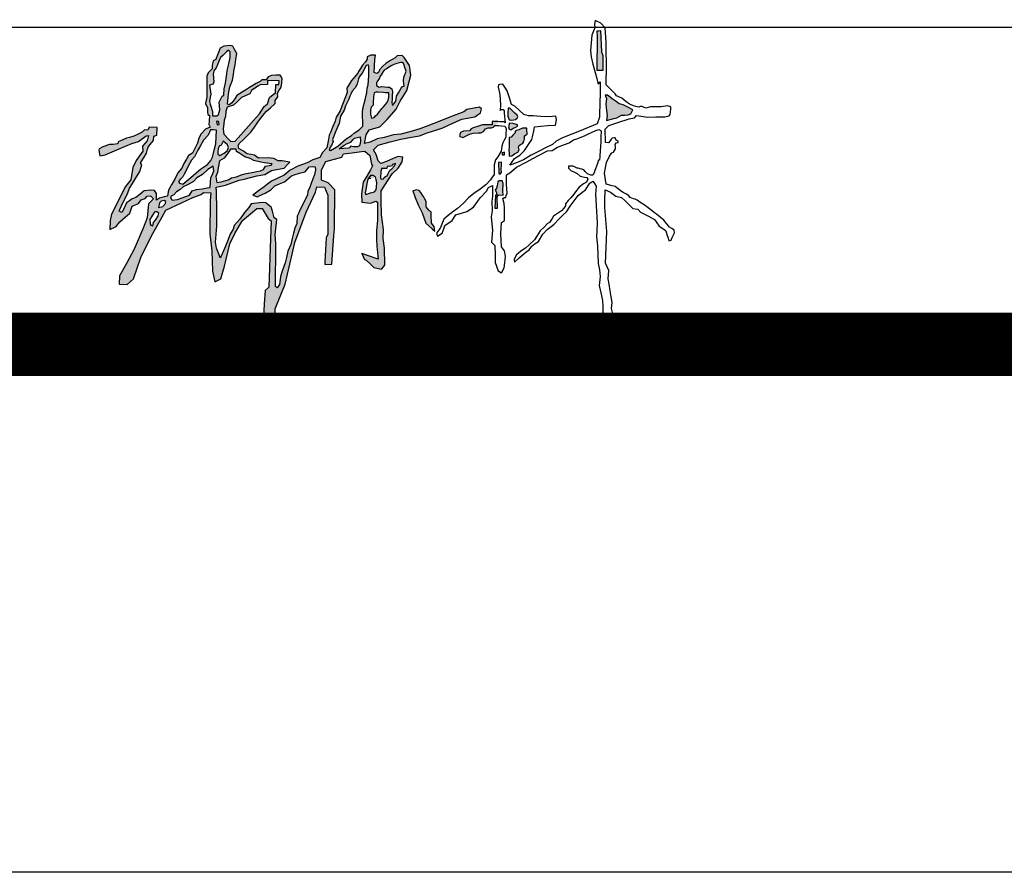
# Model space of a CAD drawing. Extents: x -873343 to 257908, y 257595 to 856702.
# Drawn here: x -473972 to -469309, y 426095 to 430132 of the extents above; entities that cross this region are included whole.
import ezdxf

# ---------------------------------------------------------------- set-up
doc = ezdxf.new("R2010")
doc.units = 0
doc.header["$LTSCALE"] = 1000
doc.layers.get('0').update_dxf_attribs({"linetype": 'CONTINUOUS'})
doc.layers.add('pp-com', color=7, linetype='CONTINUOUS')
doc.layers.add('统计表格', color=7, linetype='CONTINUOUS')

# ---------------------------------------------------------------- blocks, each defined once
blk = doc.blocks.new('20241011.11092200')
at = {"layer": 'pp-com'}
h = blk.add_hatch(color=0, dxfattribs=at)
h.dxf.hatch_style = 1
h.paths.add_polyline_path([(8454.6, 987.2), (8459.2, 1003.2), (8473.2, 1008.8), (8501.2, 1011.4), (8508.5, 1019.6), (8518.5, 1025.4), (8539.5, 1030.8), (8548.1, 1033.9), (8563.2, 1039.4), (8599.2, 1038.8), (8608.1, 1038.7), (8608.4, 1054.7), (8635.1, 1054.3), (8644.4, 1054.1), (8622, 1035.2), (8617.1, 1029.7), (8605.4, 1024.3), (8590.1, 1024.3), (8577.8, 1020.4), (8572.7, 1013.8), (8568.3, 1008.1), (8555.2, 1001.9), (8543, 1001), (8519.2, 999.6), (8505.9, 995.9), (8495, 991), (8482.8, 986.1), (8471.6, 979), (8456.1, 983.6)])
h.paths.add_polyline_path([(8621.4, 645.3), (8623.7, 705.9), (8629.4, 705.7), (8629.9, 718.3), (8623.4, 729.1), (8629.4, 739.5), (8631.6, 750.1), (8635.4, 768.5), (8642.4, 774.7), (8656, 774.5), (8660.7, 761.5), (8658.9, 725.1), (8660, 705.9), (8639, 707.3), (8632.3, 697.9), (8633.5, 644.8)])
h.paths.add_polyline_path([(8639.1, 861.3), (8650.9, 863.1), (8652.9, 860.5), (8652.6, 852.4), (8651.7, 827.8), (8652.2, 815.8), (8647.1, 805), (8640.1, 810.1)])
h.paths.add_polyline_path([(8655.5, 897.6), (8666.7, 897.6), (8666.7, 909.6), (8655.5, 906.7)])
h.paths.add_polyline_path([(8688, 921.4), (8689.2, 933.8), (8689.7, 965), (8689.9, 979.3), (8699, 981), (8706.8, 989.6), (8717.8, 1001.8), (8718, 1009.6), (8723.8, 1011.8), (8734.7, 1016.1), (8751.7, 1022.7), (8768, 1023.1), (8772.9, 1023.3), (8773.1, 1015.8), (8773.7, 995.3), (8769.6, 992.2), (8762.1, 986.3), (8762.1, 972.7), (8759.1, 959.6), (8754.4, 952.5), (8749.1, 949.3), (8742.7, 945.6), (8735.9, 941.6), (8733.3, 933.1), (8735.9, 920.5), (8730.5, 909), (8714.5, 902.2), (8701.2, 891.6), (8688.8, 891.2), (8688.5, 903.6)])
h.paths.add_polyline_path([(8686.1, 1029.3), (8691, 1046.3), (8706.5, 1045.4), (8712.3, 1043.7), (8729.3, 1038.6), (8728.6, 1032.2), (8717.8, 1027.1), (8707.6, 1022.9), (8697.6, 1015.9), (8689.4, 1019.1)])
h.paths.add_polyline_path([(8682.4, 1079.4), (8683.5, 1095.4), (8685.1, 1118.8), (8691.7, 1118.2), (8693.9, 1116.2), (8697.4, 1112.9), (8702.6, 1108), (8708.6, 1102.4), (8716.4, 1095.1), (8727.1, 1085), (8729.7, 1077.5), (8726.9, 1070.8), (8718.9, 1065.1), (8702.6, 1061.9), (8689, 1063.5)])
h.paths.add_polyline_path([(9144.5, 1179.4), (9154.8, 1179.4), (9167.2, 1170.1), (9176.7, 1163), (9186, 1156), (9195.3, 1149), (9209.8, 1138.2), (9229.7, 1133.6), (9244.8, 1125.9), (9275.2, 1110.3), (9273.8, 1107.4), (9265.8, 1091.8), (9253.4, 1085.8), (9237.4, 1085.4), (9220.6, 1085), (9199.1, 1072.7), (9178.9, 1067), (9150.5, 1059), (9152.7, 1082.7), (9150.5, 1106.6), (9147.7, 1137), (9149.7, 1164.2)])
h.paths.add_polyline_path([(9105.4, 1484.1), (9112.8, 1484.7), (9122.1, 1485.1), (9126.4, 1385.4), (9133.4, 1367.2), (9133, 1296.8), (9105.9, 1297), (9106.9, 1458.8)])
h = blk.add_hatch(color=0, dxfattribs=at)
h.dxf.hatch_style = 1
h.paths.add_polyline_path([(6745.4, 918.7), (6748.1, 925.6), (6764.6, 934.8), (6795.9, 945.4), (6814.4, 946.8), (6835, 948.4), (6836.9, 958.5), (6858.8, 967.4), (6876.8, 976.3), (6890.9, 979.8), (6911, 984.8), (6932.7, 995.6), (6950.5, 1004.5), (6962.2, 1015), (6977.1, 1014), (6983.5, 1028.6), (7021.9, 1027), (7020.3, 989.6), (7006.3, 985.5), (7005.3, 965.3), (6996.7, 954.7), (6987.9, 943.7), (6979, 932.6), (6976.8, 924.7), (6971.1, 905.3), (6961, 886), (6943.8, 859.7), (6949.2, 850), (6939.4, 818.3), (6919.7, 784.7), (6905.4, 761.3), (6890.5, 738.5), (6881.6, 712.4), (6857.5, 666.8), (6845.3, 638.8), (6841.3, 630.6), (6855.3, 623.9), (6862.3, 638.5), (6877.2, 669.7), (6891.4, 679.7), (6904.1, 688.6), (6921, 694.8), (6941.9, 711.4), (6960.7, 726.4), (6990.9, 730.5), (7009.6, 729), (7018.5, 713.7), (7018.1, 682.1), (7032.6, 692.1), (7054.9, 697.9), (7071, 702.1), (7074.6, 721.7), (7076.8, 733.7), (7091.4, 758.4), (7106.9, 784.7), (7119.6, 811.4), (7139, 833.5), (7149.1, 855.4), (7160.7, 876.3), (7170.8, 894.5), (7189, 905.6), (7203.2, 933.4), (7213.3, 953.1), (7218.9, 975.3), (7230.5, 997), (7250.5, 1018.2), (7273, 1028.4), (7267.2, 1041.1), (7268, 1056.8), (7269.2, 1082.6), (7261.7, 1088.5), (7260.4, 1101.4), (7260.4, 1119.6), (7251.6, 1140.7), (7257.3, 1170.9), (7257.3, 1195.2), (7257.3, 1216.6), (7257.3, 1237.3), (7257.3, 1257), (7257.3, 1269.2), (7263.2, 1285.9), (7282.5, 1303.9), (7281.8, 1319.9), (7286.9, 1341.9), (7299.6, 1347.7), (7307.7, 1370.1), (7312.1, 1382.4), (7320.9, 1402.5), (7338.5, 1411.6), (7369.4, 1414.8), (7379.9, 1412.2), (7387.4, 1398.6), (7399.3, 1377), (7394.8, 1349), (7390.8, 1323.6), (7388.3, 1308.4), (7385.9, 1293.5), (7383.3, 1277.1), (7379.1, 1250.9), (7372.3, 1234.3), (7365.8, 1218.5), (7362.1, 1195.1), (7358.8, 1170.6), (7354.4, 1137.2), (7363.3, 1133.2), (7376.3, 1143.3), (7384.5, 1155.5), (7389.1, 1162.4), (7399.8, 1178.5), (7411.6, 1185.9), (7428.7, 1196.5), (7445.4, 1206.9), (7459.1, 1215.4), (7474.8, 1225.1), (7490.5, 1234.8), (7510, 1243.9), (7517.9, 1251.5), (7538.4, 1252.4), (7547.5, 1266), (7563.9, 1273.5), (7584.7, 1274.2), (7603.9, 1274.8), (7608, 1270.1), (7613.6, 1258.5), (7612.1, 1240.2), (7610.8, 1224.8), (7606.1, 1211.8), (7597.9, 1202.4), (7591.6, 1188.2), (7594.1, 1171.6), (7580.9, 1154.6), (7581.5, 1140.3), (7558.5, 1119.2), (7540.2, 1104.4), (7529.2, 1091.2), (7517.8, 1077.5), (7502.6, 1055.8), (7483.2, 1028.4), (7465.9, 1003.9), (7452.2, 990.5), (7431.9, 970.8), (7411, 950.6), (7406, 939.5), (7409.4, 926.5), (7419.8, 920.3), (7430.6, 914), (7438.7, 908.7), (7448.9, 902.1), (7464.9, 898.9), (7483.1, 895.4), (7490.4, 889.8), (7502.1, 880.9), (7545.6, 883.4), (7574.9, 879.6), (7595.7, 869.2), (7613.6, 868.3), (7649.8, 862.7), (7641.3, 853.5), (7623.6, 834.1), (7604.5, 830.5), (7562.9, 822.7), (7531.7, 804.1), (7493.6, 797.8), (7434.4, 781.4), (7411, 777.3), (7345.2, 753.4), (7301.9, 743.5), (7302.4, 724.2), (7303.1, 700.3), (7304.2, 661.1), (7304.7, 559.6), (7298.6, 483.6), (7302.6, 455.6), (7315.9, 424.3), (7319.8, 409.2), (7325.1, 417.8), (7336.5, 442), (7345, 464.1), (7354.6, 489.1), (7367.2, 522), (7381.3, 545), (7386, 562.4), (7414.9, 594.7), (7436.1, 624.2), (7455.5, 647.2), (7466.7, 664.8), (7518.9, 671.3), (7537.4, 669.8), (7548.1, 660.8), (7562.5, 648.8), (7567.8, 630.1), (7576.8, 598.6), (7588.9, 590.8), (7587.1, 575.9), (7583.8, 548.5), (7580.4, 520.2), (7584.7, 476.8), (7584.2, 434.1), (7583.8, 410.1), (7582.7, 330.9), (7582.1, 273.2), (7590.9, 267.5), (7600.7, 282.8), (7602.5, 294.1), (7606.9, 321.6), (7613.8, 346.1), (7628.2, 385.2), (7633.8, 410.4), (7640.4, 440.5), (7654.6, 473.3), (7661.6, 501.2), (7667.6, 525.6), (7673.7, 550), (7683.7, 571.5), (7685.2, 605.9), (7690.9, 618.6), (7696.7, 631.3), (7710.2, 658.2), (7725.1, 688.1), (7734.2, 706.2), (7735.4, 724.8), (7743.5, 738.9), (7751.7, 761), (7759.8, 783.1), (7766.8, 803), (7772.5, 825.4), (7770.7, 839.6), (7758.3, 841.7), (7742.6, 839.6), (7723.2, 817.1), (7696.3, 809.9), (7676.4, 804.5), (7658.5, 797.5), (7624.4, 769.6), (7601.7, 759.8), (7578.7, 749.8), (7560.8, 731), (7533.3, 716.2), (7508.5, 705.3), (7497.1, 697.7), (7475.6, 706.4), (7487.1, 714.9), (7502.2, 726.2), (7529, 746.1), (7544.9, 758), (7564, 772.2), (7623.8, 800.3), (7652.2, 825.1), (7688.2, 843.2), (7731.7, 859), (7758.6, 873.3), (7793.1, 884.9), (7805.4, 908.5), (7824.9, 929.9), (7831.6, 962.4), (7837.2, 989.5), (7843.8, 1005.5), (7848.2, 1016), (7854.3, 1030.8), (7864.7, 1055.9), (7870.5, 1075.3), (7879.1, 1089.3), (7889, 1105.5), (7897.1, 1127), (7903.6, 1144), (7921.8, 1192), (7920.1, 1212.2), (7943.1, 1248.9), (7964.1, 1274.9), (7973.9, 1287.1), (7976.3, 1291.2), (7984.9, 1306.3), (7995, 1322.1), (8008.1, 1337), (8016.1, 1350.7), (8017.3, 1361.5), (8033.5, 1368.7), (8056.1, 1368.9), (8053, 1348.2), (8050.2, 1287.4), (8056.9, 1284.2), (8062.5, 1281.5), (8071.1, 1286.3), (8075.6, 1298.9), (8088.8, 1314.6), (8106, 1331.1), (8127.5, 1344.3), (8149.6, 1356.3), (8159.4, 1365.9), (8182.9, 1367.1), (8192.4, 1357.2), (8217.9, 1319.3), (8223.8, 1274.8), (8204.1, 1201.9), (8173.1, 1151.2), (8154.4, 1113.4), (8111, 1063.7), (8077.2, 1030.3), (8026.1, 1015.7), (8011.5, 991.1), (8004.2, 950.5), (8031.6, 956.5), (8064, 972.4), (8096.8, 979.7), (8142, 991.1), (8176.7, 994.6), (8218.2, 1006.1), (8266.1, 1019.5), (8304.6, 1034.6), (8360.3, 1056.4), (8387.5, 1066.9), (8424.5, 1081.4), (8474.7, 1101), (8489.3, 1112), (8548.2, 1123.4), (8558.2, 1115.2), (8554.1, 1095.6), (8526.3, 1076.4), (8464.6, 1066.4), (8425.5, 1048.6), (8374.5, 1025.4), (8341.5, 1014.4), (8300.3, 1000.6), (8264.8, 986.9), (8227.3, 980.6), (8176.8, 972), (8125.6, 958.2), (8068.2, 942.8), (8046.5, 921.4), (8059.6, 899.2), (8068.5, 868), (8081.2, 855.4), (8108.4, 865.2), (8140.3, 879), (8164.2, 889.2), (8185.3, 886.3), (8182.2, 864.3), (8163.6, 833.4), (8135.1, 806.9), (8117.8, 780.3), (8082.4, 726.2), (8083.3, 683.2), (8084.6, 613.3), (8093.6, 544.2), (8091.9, 500.3), (8098.5, 454.6), (8100.2, 375.8), (8094.9, 368.3), (8083.8, 355.5), (8048.6, 364.4), (8031.5, 381.3), (8012.3, 398), (8004.4, 402.1), (7991.5, 429.6), (8022.7, 418.9), (8068.2, 403.3), (8067, 416.8), (8062.5, 465.3), (8061.5, 495.6), (8060.2, 537.4), (8065.8, 587.9), (8065.6, 616.8), (8065.3, 672.5), (8057.4, 678.3), (8031.8, 667.9), (7992, 673.4), (7989.5, 712.6), (7997.6, 767), (8015.8, 796.5), (8032.2, 825.4), (8042.6, 845.5), (8038.4, 850.5), (8036.1, 861.3), (8029.3, 894), (8004.8, 914.6), (7989.4, 912.6), (7946.2, 906.9), (7904.6, 901.5), (7897.1, 885.8), (7821.4, 865.4), (7800.3, 826.6), (7800.3, 776.9), (7832.4, 764.6), (7863.1, 731.8), (7861.4, 546.4), (7859.3, 515.1), (7848.8, 380), (7815.9, 378.4), (7816.5, 389.7), (7822.6, 503.8), (7831.1, 520.9), (7829.9, 706.2), (7814.7, 743.7), (7778.5, 745.3), (7772.7, 721), (7727.5, 626), (7674.4, 482.4), (7661.2, 426.6), (7628.1, 285.2), (7581.2, 167.4), (7580.7, 108.7), (7536.1, 109.1), (7525.7, 123.2), (7529, 192.1), (7532.8, 254.8), (7551, 270.9), (7553.8, 361.4), (7556.8, 456.1), (7562.6, 584.8), (7547.9, 596.4), (7519, 642.4), (7494.5, 643), (7464.4, 617.6), (7426.9, 585.8), (7390.7, 527.6), (7365.8, 475.2), (7340.7, 370.1), (7323.3, 309.4), (7295.4, 296.1), (7283.7, 347), (7280.4, 442.4), (7271.7, 523.8), (7273.7, 680.5), (7275.8, 716.8), (7241.2, 718.8), (7231.2, 709.2), (7190.2, 695.7), (7136.6, 670.1), (7063.8, 635.4), (7045.8, 603.1), (7001.8, 524), (6946.8, 415.4), (6910.4, 310.5), (6879.3, 283.4), (6842.2, 285.3), (6844.2, 323.7), (6876.1, 383.1), (6912.4, 450.7), (6956.3, 550), (6974.6, 598.8), (6980.8, 665.7), (7005, 688), (6999.8, 693.7), (6991, 703.3), (6974.2, 702.1), (6965.9, 690.1), (6946.3, 683.3), (6933.5, 667.4), (6903.6, 653.4), (6893.1, 621.4), (6870.5, 602), (6844.9, 580), (6828.6, 558.5), (6798.2, 542.9), (6800.2, 585.6), (6806.2, 616.5), (6872.8, 747.7), (6896.9, 779.3), (6907.5, 837.6), (6922.6, 869.5), (6954.1, 914.1), (6952.6, 938.5), (6973.9, 963), (6980.3, 988.8), (6970.2, 987.5), (6933.5, 960), (6902.3, 950.9), (6841.3, 925.1), (6775.3, 897.2), (6750.9, 892.2)])
h.paths.add_polyline_path([(7028.9, 648.4), (7049.2, 651.9), (7060.8, 666.1), (7063.4, 675.5), (7055.4, 681.6), (7041.5, 678.1), (7032.5, 670.3)], flags=16)
h.paths.add_polyline_path([(6987.9, 590.6), (6995.7, 603.5), (7007.9, 623.8), (7011.2, 627.4), (7021.2, 627.4), (7029.9, 620.9), (7025.3, 604.6), (7017.1, 592.9), (7012.8, 586.8), (7005.2, 576), (7001.2, 561.3), (6991.8, 563.9), (6988.3, 568.7)], flags=16)
h.paths.add_polyline_path([(7085.1, 691.4), (7088.7, 701.2), (7101.1, 708.4), (7113.5, 722.2), (7130.2, 733), (7145, 744.8), (7166.2, 755.8), (7193.7, 770.2), (7210.4, 788.5), (7236.5, 803.5), (7262, 828.4), (7287.5, 843.4), (7289.8, 821.9), (7283.3, 801.6), (7276.4, 789.2), (7273, 743.1), (7258.7, 740.7), (7234.9, 736.8), (7208.4, 732.6), (7187.4, 726), (7175.3, 705.7), (7135.8, 691.7), (7119.1, 685.8), (7092.6, 683.2)], flags=16)
h.paths.add_polyline_path([(7122.9, 770.8), (7131.4, 780), (7143.6, 793.3), (7150.2, 806.1), (7160.5, 826.3), (7167.9, 840.9), (7184.1, 872.5), (7198.6, 888), (7215.2, 918.6), (7223.9, 934.7), (7241.4, 967), (7262.8, 990.4), (7275.1, 1015.8), (7286.7, 1015.2), (7302.6, 1014.4), (7299.4, 949.3), (7292.5, 919.8), (7289.1, 905.5), (7284.5, 885.6), (7276.9, 870.2), (7260.5, 852.1), (7226.8, 829.8), (7206.7, 812.6), (7181.1, 790.5), (7143.2, 757.9), (7127.4, 763.5)], flags=16)
h.paths.add_polyline_path([(7300, 794.4), (7307.9, 813.8), (7311.4, 835.3), (7317, 869.3), (7339.1, 880.8), (7344.2, 888), (7356.9, 905.6), (7363.4, 914.7), (7369.7, 923.3), (7396.7, 923.3), (7398.2, 913.2), (7413.7, 903), (7422.7, 897), (7438, 887), (7462.3, 880), (7479.9, 870.7), (7512.8, 862.2), (7530.2, 859.9), (7567, 855.1), (7562.4, 847.5), (7534.4, 843.6), (7525.7, 828.1), (7510.9, 820.8), (7494.1, 817.7), (7471.5, 813.4), (7444.2, 808), (7425.2, 804.1), (7397.8, 792.7), (7374.2, 787.5), (7358.2, 778.9), (7325.9, 769.9), (7304.1, 766.7), (7302.8, 775.7)], flags=16)
h.paths.add_polyline_path([(7309.1, 900.4), (7310, 909.6), (7311.3, 924.9), (7315.6, 937.6), (7325.3, 942.6), (7334.8, 961.8), (7342.3, 955.3), (7354.4, 945), (7360, 932), (7353.7, 916.6), (7338.7, 904.3), (7318.3, 893.9)], flags=16)
h.paths.add_polyline_path([(7303.3, 1056.9), (7305.6, 1038.8), (7315.8, 1040.1), (7314.6, 1049.5), (7312.1, 1054.8)], flags=16)
h.paths.add_polyline_path([(7334.9, 1019.3), (7336.4, 1032.5), (7337.7, 1043.7), (7339.7, 1061.4), (7345.9, 1078.9), (7347, 1101.6), (7353.1, 1122.8), (7384.1, 1131.5), (7403.4, 1150.5), (7421.7, 1168.4), (7439.3, 1176.8), (7460.2, 1186.7), (7468.6, 1201.5), (7499.2, 1221.5), (7509.1, 1228), (7544.5, 1230.8), (7545, 1248.8), (7599.4, 1247.2), (7598.8, 1230.1), (7584.6, 1230.8), (7582.6, 1190.5), (7571.7, 1182.2), (7553.9, 1168.9), (7544.6, 1138.2), (7528.9, 1125.9), (7506.4, 1091), (7478.1, 1059.1), (7455, 1033.2), (7405.7, 977.8), (7392.1, 962.4), (7371.6, 960.3), (7363.3, 968.9), (7338, 995.2)], flags=16)
h.paths.add_polyline_path([(7270.3, 1226.7), (7286.9, 1231.1), (7290.6, 1243.3), (7287.9, 1278.5), (7290.3, 1295.4), (7301.6, 1309.3), (7309.4, 1327.8), (7316.4, 1344.5), (7322.1, 1358), (7334.3, 1369.4), (7350.5, 1384.3), (7360, 1393.2), (7368.5, 1384), (7368.2, 1358.1), (7360.7, 1327.9), (7353.1, 1297.1), (7351.2, 1280.5), (7346.2, 1235.8), (7339, 1210.1), (7337.7, 1180.2), (7329.3, 1174.3), (7321.8, 1159.3), (7315.4, 1146.4), (7319.1, 1110.6), (7312.3, 1088.2), (7304.2, 1082.1), (7283.9, 1082.1), (7284, 1101.7), (7276, 1127.2), (7273.7, 1137), (7270.6, 1149.9), (7273.7, 1169.8), (7276.1, 1185)], flags=16)
h.paths.add_polyline_path([(7836.4, 919.3), (7841, 933.1), (7847, 940.9), (7855.3, 960.4), (7852.6, 970.2), (7859.1, 986), (7867, 1005.3), (7876.4, 1028.2), (7884.7, 1045.9), (7890.2, 1079.8), (7907, 1107.8), (7913.8, 1129.5), (7920.1, 1141.1), (7930.4, 1160.2), (7933.9, 1174.5), (7940.3, 1187.5), (7946, 1199.2), (7959.8, 1215.1), (7969, 1231.4), (7975, 1256.2), (7980.7, 1268.2), (7993.4, 1283.8), (8012.2, 1320.5), (8021.9, 1323), (8024.1, 1317.3), (8024.4, 1309.3), (8025.1, 1292.3), (8025.3, 1271.4), (8020.7, 1228.4), (8017.3, 1213.3), (8015.2, 1190.2), (8010.7, 1172.8), (8006.7, 1156.9), (7996.6, 1117.2), (7993.8, 1099.7), (7996.5, 1033.5), (7991.3, 1028), (7979.4, 1015.1), (7956.8, 1001.1), (7942.6, 988.7), (7916.4, 972.9), (7877.1, 937.4), (7861.9, 928.3), (7843.2, 917.1)], flags=16)
h.paths.add_polyline_path([(7883.5, 924.9), (7906.9, 927.4), (7929, 928.1), (7934.9, 930.7), (7936.4, 938.4), (7951.7, 935.5), (7970.4, 935.5), (7980.6, 939.2), (7981.6, 944.5), (7985, 962.5), (7984.2, 982.6), (7976.2, 980.7), (7957.1, 976.2), (7951, 969.9), (7939.3, 957.7), (7918, 949.7), (7908.3, 942.7)], flags=16)
h.paths.add_polyline_path([(8006.8, 717.5), (8009.9, 732), (8014, 751.4), (8017.3, 766.9), (8020.5, 781.6), (8034.2, 785.5), (8056.7, 790.4), (8058.8, 780.9), (8062.3, 765.1), (8060.2, 745.1), (8058.8, 731.4), (8050.9, 722.5), (8032.2, 716.4), (8009.6, 708.9)], flags=16)
h.paths.add_polyline_path([(8079.7, 788.1), (8081.9, 818.5), (8084.8, 829.5), (8084.6, 831.7), (8093.9, 832.2), (8105.9, 832.9), (8110.4, 832.2), (8111.8, 841.4), (8117.2, 843.8), (8121.8, 842.1), (8133.7, 845.6), (8136.5, 851.3), (8151.2, 856.5), (8146.6, 845.3), (8134.2, 831.1), (8123.9, 824.7), (8117.8, 811.8), (8114.9, 805.7), (8111, 797.5), (8104.2, 793.8), (8097.6, 789.5), (8093.7, 782.8), (8082.6, 781.9)], flags=16)
h.paths.add_polyline_path([(8032.5, 1089.2), (8033.2, 1108.7), (8035.5, 1122.7), (8045.6, 1132.2), (8045.3, 1142.7), (8047, 1171.8), (8049.1, 1190.2), (8057, 1194.2), (8069.3, 1193.5), (8092.1, 1192.1), (8103.8, 1191.4), (8110, 1191), (8119.6, 1190.4), (8119.2, 1184.1), (8118.5, 1171.5), (8117.8, 1159.9), (8112.8, 1147.9), (8102.8, 1135.5), (8092.4, 1122.4), (8085.8, 1116.9), (8076.5, 1104.1), (8066.3, 1089.9), (8056.3, 1081.9), (8049.2, 1073.5), (8036.9, 1070.5)], flags=16)
h.paths.add_polyline_path([(8060.1, 1237), (8064.7, 1244.3), (8074.6, 1260), (8076.6, 1267.6), (8082.3, 1276), (8086.9, 1283), (8092.9, 1292), (8096.6, 1297.5), (8107.5, 1304.8), (8126, 1315.6), (8134.1, 1320.4), (8142.5, 1325.3), (8157.1, 1329.3), (8167.9, 1332.2), (8176.4, 1334.5), (8182.2, 1334), (8189, 1328.8), (8191.8, 1321.2), (8195.8, 1310.2), (8201.9, 1293.8), (8197.8, 1283.8), (8194.9, 1276.7), (8190.1, 1264.7), (8188, 1248), (8191.7, 1222.8), (8184.3, 1220.4), (8177.1, 1212.4), (8171.2, 1202), (8165.1, 1191.3), (8155.7, 1174.9), (8154, 1162.2), (8152.4, 1150.6), (8147.7, 1144.6), (8136.8, 1130.8), (8133.5, 1142.6), (8134.4, 1161.8), (8135, 1175.8), (8135.9, 1196.5), (8133.8, 1209.9), (8121.9, 1217.5), (8112.3, 1218.2), (8084.6, 1220.3), (8073.5, 1218), (8061.2, 1224.7)], flags=16)
h.paths.add_polyline_path([(8232.6, 725.9), (8244.1, 694.5), (8258.8, 660.1), (8277.4, 622.5), (8295.2, 574.1), (8325, 546.7), (8336.9, 535.7), (8333.7, 557), (8322, 573.8), (8320, 611.7), (8319.2, 627.1), (8314, 630.8), (8308.7, 634.7), (8295.3, 650.9), (8295.8, 664.9), (8296.2, 676.3), (8288.6, 690.8), (8283.1, 699.5), (8278.4, 706.9), (8271.1, 718.5), (8262.9, 728.9), (8249.4, 730.7), (8241, 728.9)])
at = {"color": 140}
blk.add_line((45000, 1500), (0, 1500), dxfattribs=at)
at = {"color": 1, "const_width": 225}
blk.add_lwpolyline([(45000, 10000), (45000, 0), (0, 0), (0, 10000)], close=True, dxfattribs=at)
at = {"layer": 'pp-com', "color": 0}
for points in [[(8636.4, 1217), (8644.7, 1183.5), (8646.5, 1158.5), (8648.3, 1132.6), (8646.5, 1107.5), (8650.5, 1111.4), (8661.4, 1112), (8665.1, 1105.4), (8665.9, 1092.3), (8667.2, 1079.8), (8668.8, 1065), (8670.3, 1049.1), (8666, 1053.8), (8644.4, 1054.1), (8635.1, 1054.3), (8608.4, 1054.7), (8608.1, 1038.7), (8599.2, 1038.8), (8563.2, 1039.4), (8548.1, 1033.9), (8539.5, 1030.8), (8518.5, 1025.4), (8508.5, 1019.6), (8501.2, 1011.4), (8473.2, 1008.8), (8459.2, 1003.2), (8454.6, 987.2), (8456.1, 983.6), (8471.6, 979), (8482.8, 986.1), (8495, 991), (8505.9, 995.9), (8519.2, 999.6), (8543, 1001), (8555.2, 1001.9), (8568.3, 1008.1), (8572.7, 1013.8), (8577.8, 1020.4), (8590.1, 1024.3), (8605.4, 1024.3), (8617.1, 1029.7), (8622, 1035.2), (8640.3, 1035.2), (8653.6, 1034.1), (8668.7, 1032.5), (8674.7, 1021.7), (8673.6, 993.8), (8673.1, 980.9), (8664.7, 963.3), (8659.9, 953.2), (8654.7, 937.5), (8652.9, 925.3), (8651.2, 914), (8636.3, 887.8), (8624.2, 873.5), (8618.5, 850.3), (8618.1, 829.5), (8617.8, 803.6), (8605.5, 786.8), (8600.2, 779.5), (8578.3, 755.4), (8552.2, 734.6), (8521.1, 713.6), (8496.5, 693.4), (8472, 666.2), (8444.7, 643.7), (8415.4, 622.3), (8391.1, 601.8), (8380.1, 592.6), (8370.9, 569.5), (8364.6, 553.8), (8354, 538.8), (8345.5, 526.8), (8349.8, 511.7), (8372.1, 526.5), (8380.8, 551.1), (8384.6, 561.8), (8418.5, 585.4), (8436, 613.6), (8467.5, 622.8), (8488.4, 629), (8520.4, 649), (8540.3, 677.1), (8552.4, 694.2), (8582.3, 725.4), (8591.1, 742.6), (8609.6, 752.5), (8609.6, 701.9), (8607.5, 676.2), (8608.3, 632.3), (8604.7, 603.9), (8609.5, 538.8), (8606.1, 483.2), (8621.7, 467.1), (8622.2, 421.7), (8622.6, 387.1), (8636.7, 348.2), (8652.4, 338.8), (8666, 361.6), (8668.4, 385.5), (8671.5, 417.1), (8667.4, 442.3), (8653.6, 460.7), (8649, 522.7), (8652.5, 576.1), (8666.7, 586.9), (8666.8, 646.8), (8664.8, 666.4), (8659.5, 689.9), (8665, 694.6), (8673.2, 695.6), (8675.5, 703.8), (8679, 715.9), (8676.3, 756.9), (8676.3, 802.2), (8693.1, 811.1), (8723.7, 838.6), (8772.1, 864.2), (8801.6, 879.8), (8831.3, 895.6), (8870.2, 916.2), (8892.6, 917.6), (8917.5, 934), (8950.7, 945.4), (8974, 953.4), (8993.6, 967.5), (9009.4, 973.5), (9037.5, 984.2), (9049.4, 988.7), (9065.4, 995.9), (9079.6, 1002.4), (9100.2, 1011.7), (9113.5, 1017.7), (9125.1, 1010.4), (9124.1, 979.8), (9123.5, 959.9), (9121.6, 935), (9120.3, 918.1), (9118.2, 890.6), (9117.8, 872.5), (9112.8, 872.6), (9105.5, 851.9), (9095.1, 822.5), (9091.6, 812.5), (9086.2, 800.4), (9075.5, 800.4), (9060, 807), (9049.6, 818.7), (9049.6, 818.7), (9042.9, 826.3), (9033.1, 828.8), (9025.9, 830.7), (9016.3, 833.2), (9010.7, 834.6), (8992.1, 843.3), (8979.7, 843.3), (8970.3, 843.3), (8970.3, 833.9), (8982.6, 820.6), (8992.1, 818.1), (9011, 808.3), (9026.2, 795.7), (9046.1, 791.6), (9057.5, 789.2), (9057.5, 789.2), (9061.4, 781.2), (9054.7, 767.9), (9041.7, 759), (9020.4, 744.5), (9007.9, 727.5), (8995.2, 710.1), (8980.6, 694.1), (8967.9, 680.2), (8955.8, 664.6), (8956.7, 654.9), (8948.1, 644.4), (8937.6, 631.6), (8923.6, 622.1), (8913.6, 615.4), (8899.9, 606.2), (8892.8, 595.4), (8880.5, 577), (8868.9, 569.6), (8856.8, 556.3), (8836.5, 537.5), (8820.4, 512.6), (8808.4, 494.1), (8783.7, 471.1), (8766.8, 455.3), (8744.8, 441.5), (8722, 422.6), (8713.3, 401.7), (8715, 389.2), (8736.2, 410.1), (8768, 435.8), (8783.2, 448), (8796.3, 465), (8812.3, 476.9), (8828.1, 486.8), (8848.1, 521.6), (8869.9, 542.8), (8887.9, 557.6), (8902.1, 569.3), (8923.5, 591.1), (8945, 613.1), (8960.9, 626.8), (8978.6, 653.6), (8983.3, 660.7), (8997.6, 678.7), (9016.7, 705), (9032.8, 718.8), (9051.2, 731.4), (9070.9, 763), (9085.4, 772.6), (9093.1, 761), (9101.5, 748.4), (9100.2, 729.5), (9098.3, 711.4), (9103.4, 628.4), (9105, 604), (9105.4, 576.6), (9104.1, 535.6), (9103.2, 508.5), (9107.9, 466.5), (9110.1, 383), (9117.8, 352.5), (9119.9, 320.4), (9115.8, 278), (9123.5, 243.9), (9132, 206.9), (9132.3, 179.7), (9132.7, 153.8), (9144.9, 122.5), (9162, 119.4), (9181.2, 139.6), (9178.7, 150), (9173.7, 169.7), (9177.6, 198.3), (9172.9, 224.8), (9167.9, 253.5), (9162.5, 285), (9158.2, 310.7), (9161, 349.9), (9144.9, 384.1), (9147.9, 458.1), (9151, 534.7), (9141.9, 647.8), (9142.9, 694.1), (9143.5, 716.8), (9143.8, 731.6), (9169.8, 720.4), (9194, 702), (9221.4, 695.7), (9238.8, 679.4), (9254.6, 663.6), (9275.6, 642.6), (9298.3, 640.5), (9312, 626.2), (9349.1, 606.1), (9377.6, 590.6), (9388.2, 575.3), (9399, 559.7), (9421.5, 544.6), (9431.5, 538), (9436.7, 519.9), (9441.8, 502.4), (9445.5, 489.4), (9455.9, 492.4), (9461.8, 505.7), (9466.4, 515.7), (9471.5, 527.1), (9470.8, 540), (9459.5, 547.6), (9449.3, 554.5), (9422.5, 588.2), (9386.5, 616), (9377.2, 623.2), (9360.4, 636.2), (9341.6, 650.4), (9329.3, 659.6), (9313.5, 669.8), (9301.3, 677.8), (9294.9, 681.9), (9286.5, 687.4), (9277.8, 688.3), (9262.6, 695.6), (9256.3, 703.2), (9244.5, 710.1), (9235.3, 715.5), (9229.4, 718.9), (9220.9, 723.9), (9199.5, 740.5), (9190.8, 747.3), (9177.4, 750.7), (9148.5, 758.1), (9140.7, 810.6), (9150.8, 860.3), (9164.4, 890.1), (9175.5, 906.5), (9183.9, 910.4), (9192.1, 925.8), (9193.3, 937.1), (9191.7, 946.5), (9195.4, 954.5), (9205.3, 955.4), (9204.7, 962.3), (9195.7, 967.1), (9191.5, 978.2), (9188.8, 977.2), (9176.5, 976.1), (9172.6, 970.9), (9167.2, 963.8), (9160.1, 954.5), (9146.1, 956), (9144.1, 1018.9), (9160.8, 1036.7), (9203.1, 1050.3), (9256.9, 1067.7), (9282.4, 1073), (9291.5, 1083.6), (9345.4, 1076.2), (9383.5, 1076.6), (9425.7, 1076.4), (9446.8, 1081.1), (9452.5, 1088.1), (9454.2, 1113.6), (9454.9, 1124.5), (9438.9, 1128.7), (9409.5, 1124.3), (9384.8, 1124.3), (9358.8, 1124.3), (9336.7, 1118.1), (9314.5, 1127.3), (9303.4, 1123.1), (9283.1, 1126.9), (9259.7, 1137.1), (9241.8, 1149.3), (9223.1, 1165.2), (9197.3, 1176.1), (9190.5, 1186.1), (9182.8, 1194), (9163.8, 1213.3), (9149.4, 1228), (9149.4, 1257.6), (9149.7, 1290.5), (9148.7, 1430.6), (9144.6, 1499.2), (9123, 1521.2), (9096.8, 1533), (9093.3, 1515.9), (9094.4, 1498.5), (9084.3, 1471), (9081.4, 1463.2), (9074.1, 1391.4), (9078.3, 1361.4), (9084.9, 1326.2), (9096.1, 1286.3), (9103.8, 1258.6), (9111.1, 1232.2), (9119.8, 1243), (9120.6, 1192.7), (9117.1, 1088.5), (9116.6, 1074.8), (9105.7, 1044.5), (9021.9, 1009.5), (8985.3, 994.2), (8942.1, 977.5), (8911.7, 961.2), (8893.7, 945.7), (8861.8, 929.8), (8828.4, 913.1), (8793.6, 895.7), (8756.4, 872.9), (8724.6, 858.7), (8691.7, 848.5), (8714.7, 879.2), (8739.1, 895.1), (8762.4, 918.1), (8778, 941.1), (8797, 969.2), (8799.9, 982.8), (8807.3, 1017.2), (8809.9, 1029.6), (8839.2, 1032.4), (8872.7, 1035.6), (8908.9, 1038.1), (8912.8, 1062.8), (8911, 1080.2), (8878, 1076.8), (8837.8, 1079.1), (8803.1, 1081.1), (8781.5, 1082.4), (8758.6, 1087.9), (8716, 1127), (8700.8, 1135.8), (8690.9, 1166.9), (8680.4, 1199.8), (8668.3, 1218.2), (8659.3, 1231.7), (8645.6, 1230.2), (8639.2, 1228.6), (8636.4, 1217)], [(9112.8, 1484.7), (9122.1, 1485.1), (9126.4, 1385.4), (9133.4, 1367.2), (9133, 1296.8), (9105.9, 1297), (9106.9, 1458.8), (9105.4, 1484.1), (9112.8, 1484.7)], [(7997.6, 767), (7989.5, 712.6), (7992, 673.4), (8031.8, 667.9), (8057.4, 678.3), (8065.3, 672.5), (8065.6, 616.8), (8065.8, 587.9), (8060.2, 537.4), (8061.5, 495.6), (8062.5, 465.3), (8067, 416.8), (8068.2, 403.3), (8022.7, 418.9), (7991.5, 429.6), (8004.4, 402.1), (8012.3, 398), (8031.5, 381.3), (8048.6, 364.4), (8083.8, 355.5), (8094.9, 368.3), (8100.2, 375.8), (8098.5, 454.6), (8091.9, 500.3), (8093.6, 544.2), (8084.6, 613.3), (8083.3, 683.2), (8082.4, 726.2), (8117.8, 780.3), (8135.1, 806.9), (8163.6, 833.4), (8182.2, 864.3), (8185.3, 886.3), (8164.2, 889.2), (8140.3, 879), (8108.4, 865.2), (8081.2, 855.4), (8068.5, 868), (8059.6, 899.2), (8046.5, 921.4), (8068.2, 942.8), (8125.6, 958.2), (8176.8, 972), (8227.3, 980.6), (8264.8, 986.9), (8300.3, 1000.6), (8341.5, 1014.4), (8374.5, 1025.4), (8425.5, 1048.6), (8464.6, 1066.4), (8526.3, 1076.4), (8554.1, 1095.6), (8558.2, 1115.2), (8548.2, 1123.4), (8489.3, 1112), (8474.7, 1101), (8424.5, 1081.4), (8387.5, 1066.9), (8360.3, 1056.4), (8304.6, 1034.6), (8266.1, 1019.5), (8218.2, 1006.1), (8176.7, 994.6), (8142, 991.1), (8096.8, 979.7), (8064, 972.4), (8031.6, 956.5), (8004.2, 950.5), (8011.5, 991.1), (8026.1, 1015.7), (8077.2, 1030.3), (8111, 1063.7), (8154.4, 1113.4), (8173.1, 1151.2), (8204.1, 1201.9), (8223.8, 1274.8), (8217.9, 1319.3), (8192.4, 1357.2), (8182.9, 1367.1), (8159.4, 1365.9), (8149.6, 1356.3), (8127.5, 1344.3), (8106, 1331.1), (8088.8, 1314.6), (8075.6, 1298.9), (8071.1, 1286.3), (8062.5, 1281.5), (8056.9, 1284.2), (8050.2, 1287.4), (8053, 1348.2), (8056.1, 1368.9), (8033.5, 1368.7), (8017.3, 1361.5), (8016.1, 1350.7), (8008.1, 1337), (7995, 1322.1), (7984.9, 1306.3), (7976.3, 1291.2), (7973.9, 1287.1), (7964.1, 1274.9), (7943.1, 1248.9), (7920.1, 1212.2), (7921.8, 1192), (7903.6, 1144), (7897.1, 1127), (7889, 1105.5), (7879.1, 1089.3), (7870.5, 1075.3), (7864.7, 1055.9), (7854.3, 1030.8), (7848.2, 1016), (7843.8, 1005.5), (7837.2, 989.5), (7831.6, 962.4), (7824.9, 929.9), (7805.4, 908.5), (7793.1, 884.9), (7758.6, 873.3), (7731.7, 859), (7688.2, 843.2), (7652.2, 825.1), (7623.8, 800.3), (7564, 772.2), (7544.9, 758), (7529, 746.1), (7502.2, 726.2), (7487.1, 714.9), (7475.6, 706.4), (7497.1, 697.7), (7508.5, 705.3), (7533.3, 716.2), (7560.8, 731), (7578.7, 749.8), (7601.7, 759.8), (7624.4, 769.6), (7658.5, 797.5), (7676.4, 804.5), (7696.3, 809.9), (7723.2, 817.1), (7742.6, 839.6), (7758.3, 841.7), (7770.7, 839.6), (7772.5, 825.4), (7766.8, 803), (7759.8, 783.1), (7751.7, 761), (7743.5, 738.9), (7735.4, 724.8), (7734.2, 706.2), (7725.1, 688.1), (7710.2, 658.2), (7696.7, 631.3), (7690.9, 618.6), (7685.2, 605.9), (7683.7, 571.5), (7673.7, 550), (7667.6, 525.6), (7661.6, 501.2), (7654.6, 473.3), (7640.4, 440.5), (7633.8, 410.4), (7628.2, 385.2), (7613.8, 346.1), (7606.9, 321.6), (7602.5, 294.1), (7600.7, 282.8), (7590.9, 267.5), (7582.1, 273.2), (7582.7, 330.9), (7583.8, 410.1), (7584.2, 434.1), (7584.7, 476.8), (7580.4, 520.2), (7583.8, 548.5), (7587.1, 575.9), (7588.9, 590.8), (7576.8, 598.6), (7567.8, 630.1), (7562.5, 648.8), (7548.1, 660.8), (7537.4, 669.8), (7518.9, 671.3), (7466.7, 664.8), (7455.5, 647.2), (7436.1, 624.2), (7414.9, 594.7), (7386, 562.4), (7381.3, 545), (7367.2, 522), (7354.6, 489.1), (7345, 464.1), (7336.5, 442), (7325.1, 417.8), (7319.8, 409.2), (7315.9, 424.3), (7302.6, 455.6), (7298.6, 483.6), (7304.7, 559.6), (7304.2, 661.1), (7303.1, 700.3), (7302.4, 724.2), (7301.9, 743.5), (7345.2, 753.4), (7411, 777.3), (7434.4, 781.4), (7493.6, 797.8), (7531.7, 804.1), (7562.9, 822.7), (7604.5, 830.5), (7623.6, 834.1), (7641.3, 853.5), (7649.8, 862.7), (7613.6, 868.3), (7595.7, 869.2), (7574.9, 879.6), (7545.6, 883.4), (7502.1, 880.9), (7490.4, 889.8), (7483.1, 895.4), (7464.9, 898.9), (7448.9, 902.1), (7438.7, 908.7), (7430.6, 914), (7419.8, 920.3), (7409.4, 926.5), (7406, 939.5), (7411, 950.6), (7431.9, 970.8), (7452.2, 990.5), (7465.9, 1003.9), (7483.2, 1028.4), (7502.6, 1055.8), (7517.8, 1077.5), (7529.2, 1091.2), (7540.2, 1104.4), (7558.5, 1119.2), (7581.5, 1140.3), (7580.9, 1154.6), (7594.1, 1171.6), (7591.6, 1188.2), (7597.9, 1202.4), (7606.1, 1211.8), (7610.8, 1224.8), (7612.1, 1240.2), (7613.6, 1258.5), (7608, 1270.1), (7608, 1270.1), (7603.9, 1274.8), (7584.7, 1274.2), (7563.9, 1273.5), (7547.5, 1266), (7538.4, 1252.4), (7517.9, 1251.5), (7510, 1243.9), (7490.5, 1234.8), (7474.8, 1225.1), (7459.1, 1215.4), (7445.4, 1206.9), (7428.7, 1196.5), (7411.6, 1185.9), (7399.8, 1178.5), (7389.1, 1162.4), (7384.5, 1155.5), (7376.3, 1143.3), (7363.3, 1133.2), (7354.4, 1137.2), (7358.8, 1170.6), (7362.1, 1195.1), (7365.8, 1218.5), (7372.3, 1234.3), (7379.1, 1250.9), (7383.3, 1277.1), (7385.9, 1293.5), (7388.3, 1308.4), (7390.8, 1323.6), (7394.8, 1349), (7399.3, 1377), (7387.4, 1398.6), (7379.9, 1412.2), (7369.4, 1414.8), (7338.5, 1411.6), (7320.9, 1402.5), (7312.1, 1382.4), (7307.7, 1370.1), (7299.6, 1347.7), (7286.9, 1341.9), (7281.8, 1319.9), (7282.5, 1303.9), (7263.2, 1285.9), (7257.3, 1269.2), (7257.3, 1257), (7257.3, 1237.3), (7257.3, 1216.6), (7257.3, 1195.2), (7257.3, 1170.9), (7251.6, 1140.7), (7260.4, 1119.6), (7260.4, 1101.4), (7261.7, 1088.5), (7269.2, 1082.6), (7268, 1056.8), (7267.2, 1041.1), (7273, 1028.4), (7250.5, 1018.2), (7230.5, 997), (7218.9, 975.3), (7213.3, 953.1), (7203.2, 933.4), (7189, 905.6), (7170.8, 894.5), (7160.7, 876.3), (7149.1, 855.4), (7139, 833.5), (7119.6, 811.4), (7106.9, 784.7), (7091.4, 758.4), (7076.8, 733.7), (7074.6, 721.7), (7071, 702.1), (7054.9, 697.9), (7032.6, 692.1), (7018.1, 682.1), (7018.5, 713.7), (7009.6, 729), (6990.9, 730.5), (6960.7, 726.4), (6941.9, 711.4), (6921, 694.8), (6904.1, 688.6), (6891.4, 679.7), (6877.2, 669.7), (6862.3, 638.5), (6855.3, 623.9), (6841.3, 630.6), (6845.3, 638.8), (6857.5, 666.8), (6881.6, 712.4), (6890.5, 738.5), (6905.4, 761.3), (6919.7, 784.7), (6939.4, 818.3), (6949.2, 850), (6943.8, 859.7), (6961, 886), (6971.1, 905.3), (6976.8, 924.7), (6979, 932.6), (6987.9, 943.7), (6996.7, 954.7), (7005.3, 965.3), (7006.3, 985.5), (7020.3, 989.6), (7021.9, 1027), (6983.5, 1028.6), (6977.1, 1014), (6962.2, 1015), (6950.5, 1004.5), (6932.7, 995.6), (6911, 984.8), (6890.9, 979.8), (6876.8, 976.3), (6858.8, 967.4), (6858.8, 967.4), (6836.9, 958.5), (6835, 948.4), (6814.4, 946.8), (6795.9, 945.4), (6764.6, 934.8), (6748.1, 925.6), (6745.4, 918.7)], [(7283.9, 1082.1), (7304.2, 1082.1), (7312.3, 1088.2), (7319.1, 1110.6), (7315.4, 1146.4), (7321.8, 1159.3), (7329.3, 1174.3), (7337.7, 1180.2), (7339, 1210.1), (7346.2, 1235.8), (7351.2, 1280.5), (7353.1, 1297.1), (7360.7, 1327.9), (7368.2, 1358.1), (7368.5, 1384), (7360, 1393.2), (7350.5, 1384.3), (7334.3, 1369.4), (7322.1, 1358), (7316.4, 1344.5), (7309.4, 1327.8), (7301.6, 1309.3), (7290.3, 1295.4), (7287.9, 1278.5), (7290.6, 1243.3), (7286.9, 1231.1), (7270.3, 1226.7), (7276.1, 1185), (7273.7, 1169.8), (7270.6, 1149.9), (7273.7, 1137), (7276, 1127.2), (7284, 1101.7), (7283.9, 1082.1)], [(8012.2, 1320.5), (7993.4, 1283.8), (7980.7, 1268.2), (7975, 1256.2), (7969, 1231.4), (7959.8, 1215.1), (7946, 1199.2), (7940.3, 1187.5), (7933.9, 1174.5), (7930.4, 1160.2), (7920.1, 1141.1), (7913.8, 1129.5), (7907, 1107.8), (7890.2, 1079.8), (7884.7, 1045.9), (7876.4, 1028.2), (7867, 1005.3), (7859.1, 986), (7852.6, 970.2), (7855.3, 960.4), (7847, 940.9), (7841, 933.1), (7836.4, 919.3), (7843.2, 917.1), (7861.9, 928.3), (7877.1, 937.4), (7916.4, 972.9), (7942.6, 988.7), (7956.8, 1001.1), (7979.4, 1015.1), (7991.3, 1028), (7996.5, 1033.5), (7993.8, 1099.7), (7996.6, 1117.2), (8006.7, 1156.9), (8010.7, 1172.8), (8015.2, 1190.2), (8017.3, 1213.3), (8020.7, 1228.4), (8025.3, 1271.4), (8025.1, 1292.3), (8024.4, 1309.3), (8024.1, 1317.3), (8021.9, 1323), (8012.2, 1320.5)], [(8074.6, 1260), (8064.7, 1244.3), (8060.1, 1237), (8061.2, 1224.7), (8073.5, 1218), (8084.6, 1220.3), (8112.3, 1218.2), (8121.9, 1217.5), (8133.8, 1209.9), (8135.9, 1196.5), (8135, 1175.8), (8134.4, 1161.8), (8133.5, 1142.6), (8136.8, 1130.8), (8147.7, 1144.6), (8152.4, 1150.6), (8154, 1162.2), (8155.7, 1174.9), (8165.1, 1191.3), (8171.2, 1202), (8177.1, 1212.4), (8184.3, 1220.4), (8191.7, 1222.8), (8188, 1248), (8190.1, 1264.7), (8194.9, 1276.7), (8197.8, 1283.8), (8201.9, 1293.8), (8195.8, 1310.2), (8191.8, 1321.2), (8189, 1328.8), (8182.2, 1334), (8176.4, 1334.5), (8167.9, 1332.2), (8157.1, 1329.3), (8142.5, 1325.3), (8134.1, 1320.4), (8126, 1315.6), (8107.5, 1304.8), (8096.6, 1297.5), (8092.9, 1292), (8086.9, 1283), (8082.3, 1276), (8076.6, 1267.6), (8074.6, 1260)], [(7338, 995.2), (7363.3, 968.9), (7371.6, 960.3), (7392.1, 962.4), (7405.7, 977.8), (7455, 1033.2), (7478.1, 1059.1), (7506.4, 1091), (7528.9, 1125.9), (7544.6, 1138.2), (7553.9, 1168.9), (7571.7, 1182.2), (7582.6, 1190.5), (7584.6, 1230.8), (7598.8, 1230.1), (7599.4, 1247.2), (7545, 1248.8), (7544.5, 1230.8), (7509.1, 1228), (7499.2, 1221.5), (7468.6, 1201.5), (7460.2, 1186.7), (7439.3, 1176.8), (7421.7, 1168.4), (7403.4, 1150.5), (7384.1, 1131.5), (7353.1, 1122.8), (7347, 1101.6), (7345.9, 1078.9), (7339.7, 1061.4), (7337.7, 1043.7), (7336.4, 1032.5), (7334.9, 1019.3), (7338, 995.2)], [(8049.1, 1190.2), (8047, 1171.8), (8045.3, 1142.7), (8045.6, 1132.2), (8035.5, 1122.7), (8033.2, 1108.7), (8032.5, 1089.2), (8036.9, 1070.5), (8049.2, 1073.5), (8056.3, 1081.9), (8066.3, 1089.9), (8076.5, 1104.1), (8085.8, 1116.9), (8092.4, 1122.4), (8102.8, 1135.5), (8112.8, 1147.9), (8117.8, 1159.9), (8118.5, 1171.5), (8119.2, 1184.1), (8119.6, 1190.4), (8119.6, 1190.4), (8110, 1191), (8103.8, 1191.4), (8092.1, 1192.1), (8069.3, 1193.5), (8057, 1194.2), (8049.1, 1190.2)], [(9149.7, 1164.2), (9147.7, 1137), (9150.5, 1106.6), (9152.7, 1082.7), (9150.5, 1059), (9178.9, 1067), (9199.1, 1072.7), (9220.6, 1085), (9237.4, 1085.4), (9253.4, 1085.8), (9265.8, 1091.8), (9273.8, 1107.4), (9275.2, 1110.3), (9244.8, 1125.9), (9229.7, 1133.6), (9209.8, 1138.2), (9195.3, 1149), (9186, 1156), (9176.7, 1163), (9167.2, 1170.1), (9167.2, 1170.1), (9154.8, 1179.4), (9144.5, 1179.4), (9149.7, 1164.2)], [(8685.1, 1118.8), (8683.5, 1095.4), (8682.4, 1079.4), (8689, 1063.5), (8702.6, 1061.9), (8718.9, 1065.1), (8726.9, 1070.8), (8729.7, 1077.5), (8727.1, 1085), (8716.4, 1095.1), (8708.6, 1102.4), (8702.6, 1108), (8697.4, 1112.9), (8693.9, 1116.2), (8691.7, 1118.2), (8685.1, 1118.8)], [(7303.3, 1056.9), (7305.6, 1038.8), (7315.8, 1040.1), (7314.6, 1049.5), (7312.1, 1054.8), (7303.3, 1056.9)], [(8691, 1046.3), (8686.1, 1029.3), (8689.4, 1019.1), (8697.6, 1015.9), (8707.6, 1022.9), (8717.8, 1027.1), (8728.6, 1032.2), (8729.3, 1038.6), (8712.3, 1043.7), (8706.5, 1045.4), (8691, 1046.3)], [(6745.4, 918.7), (6750.9, 892.2), (6775.3, 897.2), (6841.3, 925.1), (6902.3, 950.9), (6933.5, 960), (6970.2, 987.5), (6980.3, 988.8), (6973.9, 963), (6952.6, 938.5), (6954.1, 914.1), (6922.6, 869.5), (6907.5, 837.6), (6896.9, 779.3), (6872.8, 747.7), (6806.2, 616.5), (6800.2, 585.6), (6798.2, 542.9), (6828.6, 558.5), (6844.9, 580), (6870.5, 602), (6893.1, 621.4), (6903.6, 653.4), (6933.5, 667.4), (6946.3, 683.3), (6965.9, 690.1), (6974.2, 702.1), (6991, 703.3), (6999.8, 693.7), (7005, 688), (6980.8, 665.7), (6974.6, 598.8), (6956.3, 550), (6912.4, 450.7), (6876.1, 383.1), (6844.2, 323.7), (6842.2, 285.3), (6879.3, 283.4), (6910.4, 310.5), (6946.8, 415.4), (7001.8, 524), (7045.8, 603.1), (7063.8, 635.4), (7136.6, 670.1), (7190.2, 695.7), (7231.2, 709.2), (7241.2, 718.8), (7275.8, 716.8), (7273.7, 680.5), (7271.7, 523.8), (7280.4, 442.4), (7283.7, 347), (7295.4, 296.1), (7323.3, 309.4), (7340.7, 370.1), (7365.8, 475.2), (7390.7, 527.6), (7426.9, 585.8), (7464.4, 617.6), (7494.5, 643), (7519, 642.4), (7547.9, 596.4), (7562.6, 584.8), (7556.8, 456.1), (7553.8, 361.4), (7551, 270.9), (7532.8, 254.8), (7529, 192.1), (7525.7, 123.2), (7536.1, 109.1), (7580.7, 108.7), (7581.2, 167.4), (7628.1, 285.2), (7661.2, 426.6), (7674.4, 482.4), (7727.5, 626), (7772.7, 721), (7778.5, 745.3), (7814.7, 743.7), (7829.9, 706.2), (7831.1, 520.9), (7822.6, 503.8), (7816.5, 389.7), (7815.9, 378.4), (7848.8, 380), (7859.3, 515.1), (7861.4, 546.4), (7863.1, 731.8), (7832.4, 764.6), (7800.3, 776.9), (7800.3, 826.6), (7821.4, 865.4), (7897.1, 885.8), (7904.6, 901.5), (7946.2, 906.9), (7989.4, 912.6), (8004.8, 914.6), (8029.3, 894), (8036.1, 861.3), (8038.4, 850.5), (8042.6, 845.5), (8032.2, 825.4), (8015.8, 796.5), (7997.6, 767)], [(7127.4, 763.5), (7143.2, 757.9), (7181.1, 790.5), (7206.7, 812.6), (7226.8, 829.8), (7260.5, 852.1), (7276.9, 870.2), (7284.5, 885.6), (7289.1, 905.5), (7292.5, 919.8), (7299.4, 949.3), (7302.6, 1014.4), (7286.7, 1015.2), (7275.1, 1015.8), (7262.8, 990.4), (7241.4, 967), (7223.9, 934.7), (7215.2, 918.6), (7198.6, 888), (7184.1, 872.5), (7167.9, 840.9), (7160.5, 826.3), (7150.2, 806.1), (7143.6, 793.3), (7131.4, 780), (7122.9, 770.8), (7127.4, 763.5)], [(7883.5, 924.9), (7908.3, 942.7), (7918, 949.7), (7939.3, 957.7), (7951, 969.9), (7957.1, 976.2), (7976.2, 980.7), (7984.2, 982.6), (7985, 962.5), (7981.6, 944.5), (7980.6, 939.2), (7970.4, 935.5), (7951.7, 935.5), (7936.4, 938.4), (7934.9, 930.7), (7929, 928.1), (7906.9, 927.4), (7883.5, 924.9)], [(8717.8, 1001.8), (8706.8, 989.6), (8699, 981), (8689.9, 979.3), (8689.7, 965), (8689.2, 933.8), (8688, 921.4), (8688.5, 903.6), (8688.8, 891.2), (8701.2, 891.6), (8714.5, 902.2), (8730.5, 909), (8735.9, 920.5), (8733.3, 933.1), (8735.9, 941.6), (8742.7, 945.6), (8749.1, 949.3), (8754.4, 952.5), (8759.1, 959.6), (8762.1, 972.7), (8762.1, 986.3), (8769.6, 992.2), (8773.7, 995.3), (8773.1, 1015.8), (8772.9, 1023.3), (8768, 1023.1), (8751.7, 1022.7), (8734.7, 1016.1), (8723.8, 1011.8), (8718, 1009.6), (8717.8, 1001.8)], [(7315.6, 937.6), (7311.3, 924.9), (7310, 909.6), (7309.1, 900.4), (7309.1, 900.4), (7318.3, 893.9), (7338.7, 904.3), (7353.7, 916.6), (7360, 932), (7354.4, 945), (7342.3, 955.3), (7334.8, 961.8), (7334.8, 961.8), (7325.3, 942.6), (7315.6, 937.6)], [(7317, 869.3), (7311.4, 835.3), (7307.9, 813.8), (7300, 794.4), (7302.8, 775.7), (7304.1, 766.7), (7325.9, 769.9), (7358.2, 778.9), (7374.2, 787.5), (7397.8, 792.7), (7425.2, 804.1), (7444.2, 808), (7471.5, 813.4), (7494.1, 817.7), (7510.9, 820.8), (7525.7, 828.1), (7534.4, 843.6), (7562.4, 847.5), (7567, 855.1), (7530.2, 859.9), (7512.8, 862.2), (7479.9, 870.7), (7462.3, 880), (7438, 887), (7422.7, 897), (7413.7, 903), (7398.2, 913.2), (7396.7, 923.3), (7369.7, 923.3), (7363.4, 914.7), (7356.9, 905.6), (7344.2, 888), (7339.1, 880.8), (7317, 869.3)], [(8655.5, 906.7), (8655.5, 897.6), (8666.7, 897.6), (8666.7, 909.6), (8655.5, 906.7)], [(7085.1, 691.4), (7092.6, 683.2), (7119.1, 685.8), (7135.8, 691.7), (7175.3, 705.7), (7187.4, 726), (7208.4, 732.6), (7234.9, 736.8), (7258.7, 740.7), (7273, 743.1), (7276.4, 789.2), (7283.3, 801.6), (7289.8, 821.9), (7287.5, 843.4), (7262, 828.4), (7236.5, 803.5), (7210.4, 788.5), (7193.7, 770.2), (7166.2, 755.8), (7145, 744.8), (7130.2, 733), (7130.2, 733), (7113.5, 722.2), (7101.1, 708.4), (7088.7, 701.2), (7085.1, 691.4)], [(8081.9, 818.5), (8079.7, 788.1), (8082.6, 781.9), (8093.7, 782.8), (8097.6, 789.5), (8104.2, 793.8), (8111, 797.5), (8114.9, 805.7), (8117.8, 811.8), (8123.9, 824.7), (8134.2, 831.1), (8146.6, 845.3), (8151.2, 856.5), (8136.5, 851.3), (8133.7, 845.6), (8121.8, 842.1), (8117.2, 843.8), (8111.8, 841.4), (8110.4, 832.2), (8105.9, 832.9), (8093.9, 832.2), (8084.6, 831.7), (8084.8, 829.5), (8081.9, 818.5)], [(8639.1, 861.3), (8640.1, 810.1), (8647.1, 805), (8652.2, 815.8), (8651.7, 827.8), (8652.6, 852.4), (8652.9, 860.5), (8650.9, 863.1), (8639.1, 861.3)], [(8034.2, 785.5), (8020.5, 781.6), (8017.3, 766.9), (8014, 751.4), (8009.9, 732), (8006.8, 717.5), (8009.6, 708.9), (8032.2, 716.4), (8050.9, 722.5), (8058.8, 731.4), (8060.2, 745.1), (8062.3, 765.1), (8058.8, 780.9), (8056, 793.6), (8045.8, 798.5), (8032.1, 798.8), (8020.5, 781.6)], [(8635.4, 768.5), (8631.6, 750.1), (8629.4, 739.5), (8623.4, 729.1), (8629.9, 718.3), (8629.4, 705.7), (8623.7, 705.9), (8621.4, 645.3), (8633.5, 644.8), (8632.3, 697.9), (8639, 707.3), (8660, 705.9), (8658.9, 725.1), (8660.7, 761.5), (8656, 774.5), (8642.4, 774.7), (8635.4, 768.5)], [(8232.2, 727), (8244.1, 694.5), (8258.8, 660.1), (8277.4, 622.5), (8295.2, 574.1), (8325, 546.7), (8336.9, 535.7), (8333.7, 557)], [(8333.7, 557), (8322, 573.8), (8320, 611.7), (8319.2, 627.1), (8314, 630.8), (8308.7, 634.7), (8295.3, 650.9), (8295.8, 664.9), (8296.2, 676.3), (8288.6, 690.8), (8283.1, 699.5), (8278.4, 706.9), (8271.1, 718.5), (8262.9, 728.9), (8262.9, 728.9), (8249.4, 730.7), (8241, 728.9), (8232.6, 725.9), (8232.6, 725.9)], [(7032.5, 670.3), (7028.9, 648.4), (7049.2, 651.9), (7060.8, 666.1), (7063.4, 675.5), (7055.4, 681.6), (7041.5, 678.1), (7032.5, 670.3)], [(7007.9, 623.8), (6995.7, 603.5), (6987.9, 590.6), (6988.3, 568.7), (6991.8, 563.9), (7001.2, 561.3), (7005.2, 576), (7012.8, 586.8), (7017.1, 592.9), (7025.3, 604.6), (7029.9, 620.9), (7029.9, 620.9), (7021.2, 627.4), (7011.2, 627.4), (7007.9, 623.8)]]:
    blk.add_lwpolyline(points, dxfattribs=at)

msp = doc.modelspace()

# ---------------------------------------------------------------- linework, layer by layer
at = {"layer": '统计表格', "linetype": 'Continuous'}
msp.add_lwpolyline([(-643092.9, 574595.07), (-432842.9, 574595.07), (-432842.9, 426095.07), (-643092.9, 426095.07)], close=True, dxfattribs=at)
at = {"layer": '统计表格', "linetype": 'Continuous', "const_width": 300}
msp.add_lwpolyline([(-636842.9, 572095.07), (-435342.9, 572095.07), (-435342.9, 428595.07), (-636842.9, 428595.07)], close=True, dxfattribs=at)

# ---------------------------------------------------------------- block references
msp.add_blockref('20241011.11092200', (-480342.9, 428595.07))

doc.saveas('drawing.dxf')
